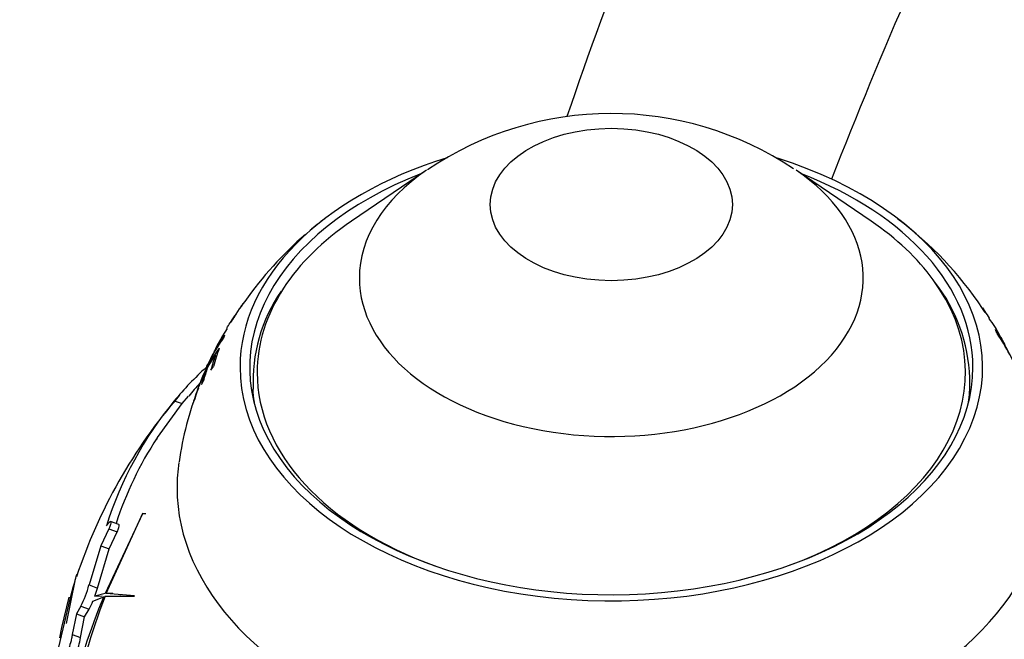
# Paper-space layout 'Layout1' of a CAD drawing. Units: millimetres. Extents: x 0 to 1515, y 0 to 2364.
# Drawn here: x 1135 to 1186, y 1697 to 1729 of the extents above; entities that cross this region are included whole.
import ezdxf
from ezdxf import colors
from ezdxf.entities.mleader import LeaderData, LeaderLine
from ezdxf.math import Vec2, Vec3

# ---------------------------------------------------------------- set-up
doc = ezdxf.new("R2010")
doc.units = ezdxf.units.MM
doc.layers.add('DV3_Défaut', color=7, linetype='Continuous')
doc.layers.add('Défaut', color=7, linetype='Continuous')

# ---------------------------------------------------------------- blocks, each defined once
blk = doc.blocks.new('_DOT')
at = {"color": 0}
blk.add_line((0, 0), (-1, 0), dxfattribs=at)
at = {"color": 0, "const_width": 0.333}
blk.add_lwpolyline([(-0.1665, 0, 1), (0.1665, 0, 1)], format="xyb", close=True, dxfattribs=at)
blk = doc.blocks.new('SE2')
at = {"layer": 'DV3_Défaut', "color": 7, "linetype": 'Continuous'}
for p, q in [((1156.328, 1721.578), (1152.461, 1718.951)), ((1179.264, 1718.951), (1175.397, 1721.578)), ((1185.149, 1714.244), (1185.008, 1714.456)), ((1145.04, 1711.398), (1145.436, 1712.02)), ((1145.498, 1711.988), (1145.436, 1712.02)), ((1145.212, 1711.272), (1145.347, 1711.452)), ((1144.616, 1710.518), (1144.937, 1711.208)), ((1144.97, 1711.193), (1144.937, 1711.208)), ((1144.718, 1710.522), (1144.824, 1710.711)), ((1143.727, 1709.539), (1144.063, 1709.928)), ((1142.453, 1707.796), (1143.727, 1709.539)), ((1143.324, 1709.685), (1143.727, 1709.539)), ((1144.285, 1709.535), (1144.364, 1709.733)), ((1142.435, 1707.768), (1142.43, 1707.709)), ((1142.43, 1707.709), (1142.442, 1707.722)), ((1142.442, 1707.722), (1142.453, 1707.796)), ((1141.675, 1703.856), (1139.751, 1699.742)), ((1139.815, 1699.75), (1141.701, 1703.885)), ((1141.701, 1703.885), (1141.675, 1703.856)), ((1141.863, 1703.856), (1141.675, 1703.856)), ((1139.823, 1703.241), (1139.926, 1703.378)), ((1140.456, 1703.307), (1140.033, 1703.46)), ((1139.952, 1703.085), (1139.542, 1702.205)), ((1139.952, 1703.085), (1140.379, 1702.93)), ((1139.966, 1702.051), (1140.379, 1702.93)), ((1139.542, 1702.205), (1138.924, 1700.184)), ((1139.354, 1700.027), (1139.966, 1702.051)), ((1139.542, 1702.205), (1139.966, 1702.051)), ((1138.201, 1700.401), (1137.746, 1698.198)), ((1138.259, 1700.644), (1138.239, 1700.583)), ((1137.289, 1696.622), (1138.032, 1699.812)), ((1138.924, 1700.184), (1139.354, 1700.027)), ((1137.523, 1697.985), (1137.904, 1699.553)), ((1139.127, 1699.343), (1139.686, 1699.581)), ((1139.751, 1699.742), (1139.23, 1699.615)), ((1139.23, 1699.615), (1139.601, 1699.631)), ((1139.757, 1699.6), (1141.245, 1699.607)), ((1141.263, 1699.625), (1139.815, 1699.75)), ((1140.147, 1699.75), (1139.815, 1699.75)), ((1140.588, 1699.683), (1140.517, 1699.683)), ((1141.245, 1699.607), (1141.263, 1699.625)), ((1138.499, 1699.093), (1138.277, 1698.692)), ((1138.499, 1699.093), (1138.927, 1698.938)), ((1138.7, 1698.539), (1138.927, 1698.938)), ((1138.277, 1698.692), (1138.063, 1697.624)), ((1138.277, 1698.692), (1138.7, 1698.539)), ((1138.491, 1697.468), (1138.7, 1698.539)), ((1137.412, 1697.455), (1137.523, 1697.985)), ((1138.063, 1697.624), (1138.491, 1697.468))]:
    blk.add_line(p, q, dxfattribs=at)
for centre, radius, start, end in [((1366.764, 1655.77), 214.448, 150.2446, 161.34934), ((1419.731, 1626.708), 260.237, 149.35419, 158.72852), ((1165.865, 1707.592), 16.915, 56.224, 124.0902), ((1162.631, 1703.793), 19.156, 127.0651, 130.0327), ((1169.759, 1704.34), 18.299, 33.5579, 53.5045), ((1162.631, 1703.793), 19.156, 130.9094, 144.8685), ((1175.907, 1710.588), 8.45, 1.9008, 38.1036), ((1155.516, 1710.702), 8.133, 145.1901, 182.985), ((1151.777, 1710.846), 6.238, 140.4815, 152.4255), ((1163.234, 1703.127), 20.051, 144.7571, 145.5571), ((1178.85, 1710.053), 7.593, 33.6438, 35.6673), ((1178.947, 1709.843), 7.627, 32.57, 35.7062), ((1180.585, 1710.339), 5.971, 27.3078, 37.0173), ((1152.854, 1708.766), 8.236, 145.6728, 158.0627), ((1183.605, 1711.529), 2.759, 28.8901, 41.4935), ((1174.901, 1705.973), 13.028, 22.3886, 33.4666), ((1175.2, 1706.308), 12.619, 25.7947, 32.2586), ((1183.365, 1711.088), 3.179, 27.9796, 37.9445), ((1151.689, 1708.511), 7.304, 143.3785, 153.5411), ((1151.556, 1707.965), 7.396, 143.1135, 159.7818), ((1151.94, 1707.902), 7.771, 152.1738, 154.15), ((1155.612, 1699.594), 15.9, 132.0087, 140.6075), ((1153.979, 1702.194), 12.559, 137.9816, 142.0496), ((1164.384, 1691.984), 27.491, 139.1784, 161.7249), ((1159.784, 1704.315), 16.364, 158.4307, 172.224), ((1158.167, 1697.447), 19.237, 140.4948, 162.4726), ((1157.513, 1697.842), 18.052, 146.6434, 162.2323), ((1129.919, 1702.501), 8.547, 341.6611, 347.469), ((1165.223, 1691.398), 28.506, 160.8828, 161.1685), ((1134.393, 1701.32), 4.671, 331.5281, 345.9184), ((1134.465, 1701.27), 5.045, 340.8403, 345.7334), ((1168.536, 1687.353), 31.334, 157.0293, 177.5505), ((1171.626, 1687.207), 34.194, 158.7508, 179.0786), ((1136.092, 1700.589), 3.28, 329.7845, 337.6779)]:
    blk.add_arc(centre, radius, start, end, dxfattribs=at)
blk.add_ellipse((1165.863, 1719.813), major_axis=(-6.245, 0), ratio=0.62932, dxfattribs=at)
for centre, major_axis, start_param, end_param in [((1165.863, 1711.417), (-19.15, 0), 5.170006, 6.283185), ((1165.863, 1711.417), (-19.15, 0), 0, 4.248752), ((1165.863, 1711.417), (18.65, 0), 2.122919, 6.283185), ((1165.863, 1716.021), (-12.995, 0), 5.536119, 6.283185), ((1165.863, 1716.021), (-12.995, 0), 0, 3.888659), ((1165.863, 1711.417), (18.65, 0), 0, 1.018674), ((1165.863, 1711.14), (-18.266, 0), 5.536119, 5.894613), ((1165.863, 1711.14), (-18.266, 0), 3.571273, 3.888659), ((1165.863, 1711.14), (-18.266, 0), 2.091473, 3.571273), ((1165.863, 1711.14), (-18.266, 0), 5.894613, 6.283185), ((1165.863, 1709.437), (-20.764, 0), -0.370953, -0.355469), ((1165.863, 1709.437), (20.764, 0), 0.380782, 0.396207), ((1165.863, 1709.437), (-20.764, 0), -0.281504, -0.265636), ((1165.863, 1709.437), (20.764, 0), 0.288625, 0.30459), ((1165.863, 1709.209), (-20.91, 0), -0.215288, -0.157464), ((1165.863, 1709.437), (-20.764, 0), -0.229066, -0.154773), ((1165.863, 1708.216), (-21.46, 0), -0.223438, -0.171608), ((1165.863, 1708.443), (-21.346, 0), -0.221782, -0.169643), ((1165.863, 1711.14), (-18.266, 0), 0, 1.05012), ((1165.863, 1707.182), (-21.899, 0), -0.244752, -0.17158), ((1165.863, 1707.409), (-21.814, 0), -0.228457, -0.17014), ((1165.863, 1710.64), (18.5, 0), 6.194485, 6.283185), ((1165.863, 1710.64), (18.5, 0), 0, 0.018154), ((1165.863, 1708.697), (18.65, 0), -3.273131, -3.257729), ((1165.863, 1710.64), (18.5, 0), 3.170397, 3.230293), ((1165.863, 1708.697), (18.65, 0), 0.116136, 0.131539), ((1165.863, 1705.2), (-22.4, 0), 6.19012, 6.283185), ((1165.863, 1705.2), (-22.4, 0), 6.19012, 6.283185), ((1165.863, 1705.2), (-22.4, 0), 0, 3.23391), ((1165.863, 1705.2), (-22.4, 0), 0, 3.23391)]:
    blk.add_ellipse(centre, major_axis=major_axis, ratio=0.62932, start_param=start_param, end_param=end_param, dxfattribs=at)
for points in [[(1146.03, 1713.428), (1146.144, 1713.62), (1146.266, 1713.806), (1146.397, 1713.985)], [(1146.511, 1714.174), (1146.411, 1714.036), (1146.316, 1713.894), (1146.225, 1713.748)], [(1145.916, 1713.067), (1145.715, 1712.796), (1145.532, 1712.509), (1145.369, 1712.208)]]:
    blk.add_open_spline(points, degree=3, dxfattribs=at)
for points, knots in [([(1145.314, 1712.105), (1145.226, 1711.936), (1145.135, 1711.745), (1145.097, 1711.649), (1145.097, 1711.648), (1145.096, 1711.647)], [0, 0, 0, 0, 0.98472, 0.98472, 1, 1, 1, 1]), ([(1144.961, 1711.325), (1144.956, 1711.327), (1144.963, 1711.352), (1145.013, 1711.478), (1145.075, 1711.615), (1145.15, 1711.765)], [0, 0, 0, 0, 0.348649, 0.348649, 1, 1, 1, 1]), ([(1139.926, 1703.378), (1139.994, 1703.467), (1140.041, 1703.485), (1140.057, 1703.407), (1140.053, 1703.361), (1140.019, 1703.238), (1139.989, 1703.159), (1139.952, 1703.085)], [0, 0, 0, 0, 0.5, 0.5, 0.75, 0.75, 1, 1, 1, 1]), ([(1140.379, 1702.93), (1140.415, 1703.004), (1140.445, 1703.083), (1140.478, 1703.207), (1140.482, 1703.253), (1140.472, 1703.294), (1140.465, 1703.303), (1140.456, 1703.307)], [0, 0, 0, 0, 0.387874, 0.387874, 0.775747, 0.775747, 1, 1, 1, 1]), ([(1138.063, 1697.624), (1138.051, 1697.554), (1138.037, 1697.485), (1138.006, 1697.344), (1137.988, 1697.273), (1137.934, 1697.071), (1137.893, 1696.945), (1137.811, 1696.736), (1137.771, 1696.654), (1137.697, 1696.536), (1137.664, 1696.501), (1137.635, 1696.486)], [0, 0, 0, 0, 0.125, 0.125, 0.25, 0.25, 0.5, 0.5, 0.75, 0.75, 1, 1, 1, 1]), ([(1138.056, 1696.333), (1138.086, 1696.347), (1138.12, 1696.381), (1138.196, 1696.498), (1138.237, 1696.58), (1138.299, 1696.735), (1138.32, 1696.791), (1138.36, 1696.913), (1138.38, 1696.98), (1138.435, 1697.183), (1138.467, 1697.329), (1138.491, 1697.468)], [0, 0, 0, 0, 0.25, 0.25, 0.5, 0.5, 0.625, 0.625, 0.75, 0.75, 1, 1, 1, 1])]:
    blk.add_open_spline(points, degree=3, knots=knots, dxfattribs=at)

psp = doc.layouts.get("Layout1")

# ---------------------------------------------------------------- block references
at = {"layer": 'Défaut'}
psp.add_blockref('SE2', (0, 0), dxfattribs=at)

# ---------------------------------------------------------------- leaders
at = {"layer": 'Défaut', "color": 7, "linetype": 'Continuous'}
ml = psp.add_multileader_mtext('Standard', dxfattribs=at)
ml.set_content('{\\pxsm0.9;\\fSolid Edge ISO|b1||i0||c0|p34;\\W1.;05/07/2016\\P}', color=256)
ml.set_leader_properties()
ml.set_arrow_properties(name='DOT')
ml.build(insert=Vec2(0, 0))
ml.multileader.update_dxf_attribs({"leader_type": 0, "dogleg_length": 0, "arrow_head_size": 12})
ctx = ml.context
ctx.base_point, ctx.char_height, ctx.arrow_head_size, ctx.landing_gap_size = Vec3(1425.682, 2357.081), 12, 12, 4.2
notes = []
notes.append((ctx, [(0, (0, 0, 0), (0, 0), (1, 0), 1, [])]))
ctx.mtext.insert = Vec3(1429.882, 2363.201)
for ctx, leaders in notes:
    for number, flags, end, landing, length, lines in leaders:
        leader = LeaderData()
        leader.index, (leader.has_last_leader_line, leader.has_dogleg_vector, leader.attachment_direction) = number, flags
        leader.last_leader_point, leader.dogleg_vector, leader.dogleg_length = Vec3(end), Vec3(landing), length
        for number, points, colour, breaks in lines:
            line = LeaderLine()
            line.index, line.vertices, line.color, line.breaks = number, Vec3.list(points), colors.encode_raw_color(colour), breaks
            leader.lines.append(line)
        ctx.leaders.append(leader)

doc.saveas('drawing.dxf')
